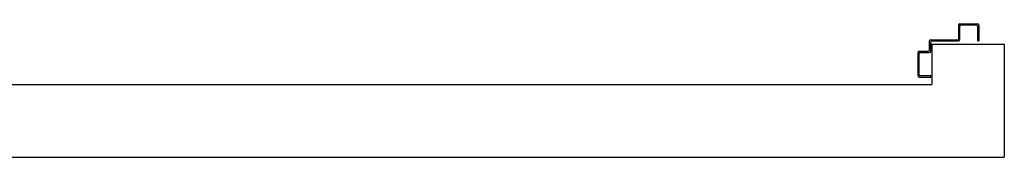
# Model space of a CAD drawing. Units: millimetres. Extents: x -105905 to -21905, y -20923 to 56377.
# Drawn here: x -55888 to -54165, y 8123 to 8363 of the extents above; entities that cross this region are included whole.
import ezdxf

# ---------------------------------------------------------------- set-up
doc = ezdxf.new("R2010")
doc.units = ezdxf.units.MM
doc.header["$LTSCALE"] = 50
doc.layers.add('Cartongessi', color=1, linetype='Continuous')
doc.layers.add('LAYER01', color=7, linetype='Continuous')

# ---------------------------------------------------------------- blocks, each defined once
blk = doc.blocks.new('A$C6E6F1897')
at = {"layer": 'LAYER01', "color": 7, "linetype": 'Continuous'}
for p, q in [((0.921, -0.009), (0.9211, -0.009)), ((0.9211, -0.033), (0.9211, -0.009)), ((0.9231, 0), (0.9231, -0.0001)), ((0.9231, -0.007), (0.9541, -0.007)), ((0.9231, -0.0071), (0.9541, -0.0071)), ((0.9231, -0.035), (0.9231, -0.011)), ((0.9251, -0.009), (0.9521, -0.009)), ((0.9541, -0.011), (0.9541, -0.037)), ((0.9561, -0.009), (0.9561, -0.037)), ((0.8701, -0.053), (0.8701, -0.037)), ((0.8721, -0.035), (0.9191, -0.035)), ((0.8721, -0.055), (0.8721, -0.039)), ((0.8741, -0.037), (0.9211, -0.037)), ((0.9541, -0.037), (0.9561, -0.037)), ((0.8501, -0.098), (0.8501, -0.057)), ((0.8521, -0.055), (0.8681, -0.055)), ((0.8521, -0.096), (0.8521, -0.059)), ((0.8541, -0.057), (0.8701, -0.057)), ((0.8521, -0.1), (0.8721, -0.1)), ((0.8721, -0.098), (0.8541, -0.098)), ((0.8721, -0.1), (0.8721, -0.098)), ((0.8721, -0.1), (0.8721, -0.098))]:
    blk.add_line(p, q, dxfattribs=at)
for centre, radius, start, end in [((0.9231, -0.009), 0.00205, 90, 180), ((0.9231, -0.009), 0.00195, 90, 180), ((0.9251, -0.011), 0.002, 90, 180), ((0.9521, -0.011), 0.002, 0, 90), ((0.9541, -0.009), 0.002, 0, 90), ((0.9191, -0.033), 0.002, 270, 0), ((0.8721, -0.037), 0.002, 90, 180), ((0.8741, -0.039), 0.002, 90, 180), ((0.9211, -0.035), 0.002, 270, 0), ((0.8521, -0.057), 0.002, 90, 180), ((0.8541, -0.059), 0.002, 90, 180), ((0.8681, -0.053), 0.002, 270, 0), ((0.8701, -0.055), 0.002, 270, 0), ((0.8521, -0.098), 0.002, 180, 270), ((0.8541, -0.096), 0.002, 180, 270)]:
    blk.add_arc(centre, radius, start, end, dxfattribs=at)

msp = doc.modelspace()

# ---------------------------------------------------------------- linework, layer by layer
at = {"layer": 'Cartongessi'}
for p, q in [((-54291.5, 8320.4, 0), (-54164.5, 8320.4, 0)), ((-54291.5, 8320.4, 0), (-54291.5, 8250.2, 0)), ((-54164.5, 8320.4, 0), (-54164.5, 8123.2, 0)), ((-57028.4, 8250.2, 0), (-54291.5, 8250.2, 0)), ((-57529.6, 8123.2, 0), (-54164.5, 8123.2, 0))]:
    msp.add_line(p, q, dxfattribs=at)

# ---------------------------------------------------------------- block references
at = {"layer": 'Cartongessi', "xscale": 1000, "yscale": 1000, "zscale": 1000}
msp.add_blockref('A$C6E6F1897', (-55165.5, 8363.1, 0), dxfattribs=at)

doc.saveas('drawing.dxf')
